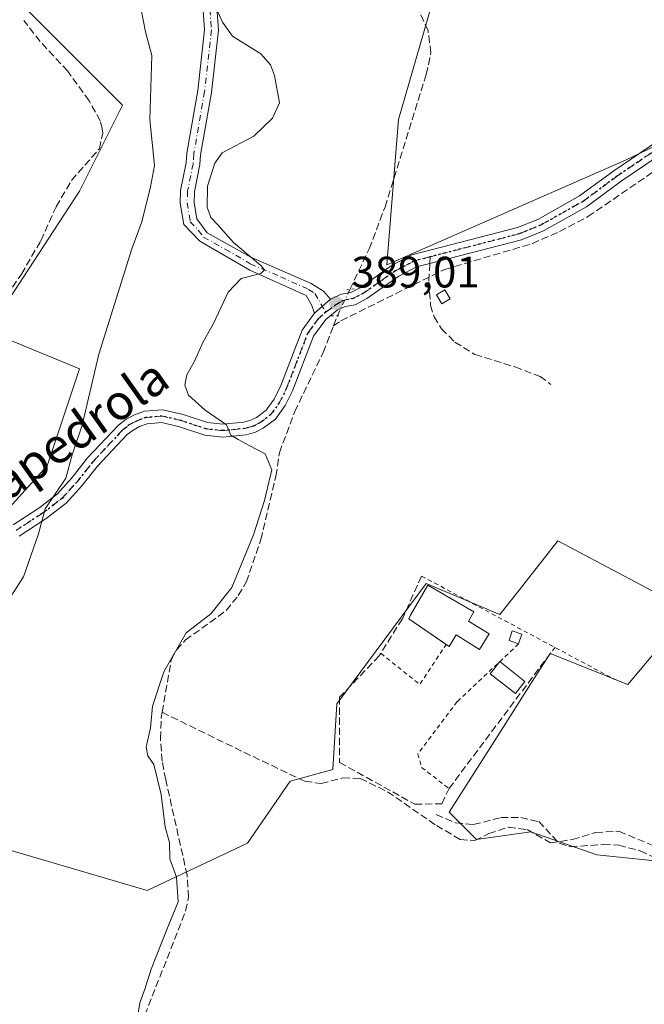
# Model space of a CAD drawing. Units: metres. Extents: x 594770 to 598266, y 4657357 to 4659720.
# Drawn here: x 597612 to 597754, y 4659064 to 4659288 of the extents above; entities that cross this region are included whole.
import ezdxf
from ezdxf.enums import TextEntityAlignment as Align

# ---------------------------------------------------------------- set-up
doc = ezdxf.new("R2010")
doc.units = ezdxf.units.M
doc.header["$MEASUREMENT"] = 0
for name, pattern in [('DGN Style 2', [1.6480167562047852, 0.988810053722871, -0.6592067024819142]), ('DGN Style 3', [2.307223458686699, 1.648016756204785, -0.6592067024819142]), ('DGN Style 4', [2.6384748266838614, 1.318413404963828, -0.6592067024819142, 0.001648016756204785, -0.6592067024819142]), ('DGN Style 5', [1.1536117293433497, 0.4944050268614355, -0.6592067024819142])]:
    doc.linetypes.add(name, pattern=pattern)
for name, color, linetype, lineweight in [('Arbolado forestal CxS', 92, 'Continuous', 0), ('Camino Cxs', 7, 'Continuous', 0), ('Camino eje', 30, 'DGN Style 4', 13), ('Corriente artificial lineal', 4, 'DGN Style 3', 13), ('Corriente artificial lineal oculto', 135, 'DGN Style 4', 13), ('Cultivos herbáceos CxS', 92, 'Continuous', 0), ('Cultivos leñosos CxS', 92, 'Continuous', 0), ('Curva de nivel normal', 30, 'Continuous', 0), ('Edificación ligera Cxs', 1, 'Continuous', 0), ('Huerta CxS', 92, 'Continuous', 0), ('Pista no pavimentada Cxs', 111, 'Continuous', 0), ('Pista no pavimentada eje', 91, 'DGN Style 4', 0), ('Puente lineal', 2, 'DGN Style 5', 0), ('Punto de cota en terreno', 7, 'Continuous', 0), ('Ruta', 7, 'DGN Style 5', 30), ('Rótulo de punto de cota en terreno', 7, 'Continuous', 0), ('Senda', 7, 'DGN Style 3', 0), ('Senda no paivmentada conexión', 7, 'DGN Style 3', 0), ('Seto lineal', 92, 'DGN Style 3', 0), ('Texto cartográfico', 7, 'Continuous', 0), ('Valla', 7, 'DGN Style 2', 0)]:
    doc.layers.add(name, color=color, linetype=linetype, lineweight=lineweight)
doc.styles.add('Style-Arial', font='txt')

# ---------------------------------------------------------------- blocks, each defined once
blk = doc.blocks.new('*U13')
at = {"layer": 'Huerta CxS', "color": 92, "linetype": 'Continuous', "lineweight": 0}
blk.add_polyline3d([(597782.9996999997, 4659272.340100001, 388.0427000000054), (597749.9266999997, 4659256.465100001, 388.7820999999968), (597695.6870999997, 4659232.6525, 388.9382000000041), (597698.3328999998, 4659265.725500001, 389.6962000000058), (597715.5308999997, 4659325.256899999, 388.9471000000049), (597731.4058999997, 4659368.9133, 389.2114000000001), (597741.9892999995, 4659417.861300001, 389.6248999999953), (597756.5412999997, 4659442.9967, 389.459400000007)], dxfattribs=at)
blk = doc.blocks.new('5PATER')
at = {"layer": 'Arbolado forestal CxS', "linetype": 'Continuous', "lineweight": 0}
h = blk.add_hatch(color=51, dxfattribs=at)
edge = h.paths.add_edge_path()
edge.add_ellipse((0, 0), major_axis=(-0.1095731443231308, -0.1110710700762829), ratio=0.9994222409660322, start_angle=0, end_angle=360)

msp = doc.modelspace()

# ---------------------------------------------------------------- linework, layer by layer
at = {"layer": 'Camino Cxs', "color": 7, "linetype": 'Continuous', "lineweight": 0, "extrusion": (-0.01766521306612651, -0.01576209799614271, 0.999719708975515), "elevation": -83607.66824554536, "flags": 128}
msp.add_lwpolyline([(-3078589.36779444, 3546956.215601288), (-3078589.367794441, 3546951.375042948)], dxfattribs=at)
at = {"layer": 'Camino Cxs', "color": 7, "linetype": 'Continuous', "lineweight": 0}
for points in [[(597656.5900999998, 4659296.550100001, 391.1628000000055), (597657.3501000004, 4659286.0601, 390.4830999999977), (597655.7600999996, 4659271.880100001, 391.9431000000041), (597653.3201000001, 4659257.690099999, 391.5299999999988), (597653.1700999998, 4659255.450099999, 391.5641000000033), (597651.9101, 4659249.220100001, 391.982799999998), (597651.8300999999, 4659246.860099999, 392.0148999999947), (597652.4501, 4659243.0801, 391.834600000002), (597654.7901, 4659239.890100001, 391.5387000000046), (597664.7401000002, 4659234.350099999, 390.8785999999964), (597678.4401000004, 4659228.420100001, 390.1358999999939), (597681.2301000003, 4659226.620100001, 390.0442999999942), (597682.8400999998, 4659224.850099999, 389.7943999999989), (597679.2292999999, 4659221.6283, 389.6797999999981), (597678.6300999997, 4659223.380100001, 389.7747999999993), (597677.3400999998, 4659225.6601, 389.877999999997), (597664.4901000002, 4659231.440099999, 390.5473000000056), (597653.1300999997, 4659238.0001, 391.5920000000042), (597649.4700999996, 4659241.8301, 392.5507000000071), (597648.6801000005, 4659246.6501, 392.8447000000015), (597648.7701000003, 4659249.590100001, 392.944399999993), (597650.0500999996, 4659255.860099999, 392.7317999999942), (597650.1901000004, 4659258.0601, 392.7623000000021), (597652.6501000002, 4659272.3201, 392.4633000000031), (597654.1901000004, 4659286.120100001, 391.274900000004), (597653.4801000003, 4659295.9901, 393.8142999999982)], [(597679.2292999999, 4659221.6283, 389.6797999999981), (597678.6300999997, 4659223.380100001, 389.7747999999993), (597677.3400999998, 4659225.6601, 389.877999999997), (597664.4901000002, 4659231.440099999, 390.5473000000056), (597653.1300999997, 4659238.0001, 391.5920000000042), (597649.4700999996, 4659241.8301, 392.5507000000071), (597648.6801000005, 4659246.6501, 392.8447000000015), (597648.7701000003, 4659249.590100001, 392.944399999993), (597650.0500999996, 4659255.860099999, 392.7317999999942), (597650.1901000004, 4659258.0601, 392.7623000000021), (597652.6501000002, 4659272.3201, 392.4633000000031), (597654.1901000004, 4659286.120100001, 391.274900000004), (597653.4801000003, 4659295.9901, 393.8142999999982)], [(597656.5900999998, 4659296.550100001, 391.1628000000055), (597657.3501000004, 4659286.0601, 390.4830999999977), (597655.7600999996, 4659271.880100001, 391.9431000000041), (597653.3201000001, 4659257.690099999, 391.5299999999988), (597653.1700999998, 4659255.450099999, 391.5641000000033), (597651.9101, 4659249.220100001, 391.982799999998), (597651.8300999999, 4659246.860099999, 392.0148999999947), (597652.4501, 4659243.0801, 391.834600000002), (597654.7901, 4659239.890100001, 391.5387000000046), (597664.7401000002, 4659234.350099999, 390.8785999999964), (597678.4401000004, 4659228.420100001, 390.1358999999939), (597681.2301000003, 4659226.620100001, 390.0442999999942), (597682.8400999998, 4659224.850099999, 389.7943999999989)]]:
    msp.add_polyline3d(points, dxfattribs=at)
at = {"layer": 'Camino eje', "color": 30, "linetype": 'DGN Style 4', "lineweight": 13}
msp.add_polyline3d([(597655.0351, 4659296.270099999, 392.5019000000029), (597655.7701000003, 4659286.090100001, 390.8784000000014), (597654.2050999999, 4659272.100099999, 392.1929999999993), (597651.7550999997, 4659257.8751, 392.0556999999972), (597651.6101000002, 4659255.655099999, 392.0859000000055), (597650.3400999998, 4659249.405099999, 392.4581000000035), (597650.2550999997, 4659246.755100001, 392.430600000007), (597650.9600999998, 4659242.4551, 392.194399999993), (597652.7901, 4659240.540100001, 391.7013000000007), (597653.9600999998, 4659238.9451, 391.585699999996), (597658.9351000005, 4659236.175100001, 391.3592000000062), (597664.6151000002, 4659232.895099999, 390.6901999999973), (597671.4650999998, 4659229.9301, 390.4910999999993), (597677.8901000004, 4659227.040100001, 389.9069000000018), (597679.2851, 4659226.140100001, 389.9254999999976), (597681.8101000005, 4659221.8617, 389.4853000000003)], dxfattribs=at)
at = {"layer": 'Corriente artificial lineal', "color": 4, "linetype": 'DGN Style 3', "lineweight": 13, "extrusion": (-0.009196644464516958, -0.02359802377324247, 0.9996792260543333), "elevation": -115055.8893351321, "flags": 128}
msp.add_lwpolyline([(-1134966.45983926, 4556770.64553508), (-1134966.45983926, 4556773.054054345)], dxfattribs=at)
at = {"layer": 'Corriente artificial lineal', "color": 4, "linetype": 'DGN Style 3', "lineweight": 13}
for points in [[(597687.2747999998, 4659227.0514, 389.3803000000044), (597691.6501000002, 4659236.280099999, 389.1132999999973), (597695.2801000001, 4659245.800100001, 389.1809000000067), (597704.6201, 4659275.940099999, 389.2271000000038), (597705.7100999998, 4659280.880100001, 388.9519), (597705.0401, 4659285.9301, 388.8249000000069), (597702.1501000002, 4659292.3101, 388.8628999999929), (597702.3601000002, 4659296.050100001, 389.1631999999955), (597707.1101000002, 4659306.0601, 389.1659000000073), (597712.3201000001, 4659318.290100001, 389.1187000000064), (597713.5701000001, 4659322.190099999, 388.9952000000048), (597713.9200999998, 4659324.7301, 388.9575999999943), (597713.6201, 4659329.620100001, 389.0736999999936)], [(597607.9301000005, 4659223.720100001, 396.5081999999966), (597612.5601000005, 4659230.540100001, 396.4830999999977), (597616.9801000003, 4659238.140100001, 396.4352000000072), (597620.4401000004, 4659245.870100001, 396.2522000000026), (597623.9501, 4659251.860099999, 396.2033999999985), (597630.2801000001, 4659259.0701, 396.2709999999934), (597631.0701000001, 4659262.590100001, 396.3239999999932), (597630.9501, 4659263.5701, 396.2862000000023), (597630.4801000003, 4659265.390100001, 396.2197000000015), (597627.9600999998, 4659270.0001, 396.1872000000003), (597623.0800999999, 4659276.7301, 396.1725000000006), (597616.8300999999, 4659283.440099999, 396.2093000000023), (597613.0900999998, 4659288.2301, 395.9418000000005)], [(597683.5444, 4659218.783, 389.2741999999998), (597685.2301000003, 4659219.9001, 389.2571000000025), (597708.8300999999, 4659231.600099999, 388.7293000000063), (597728.7701000003, 4659237.4801, 388.4076000000059), (597734.9700999996, 4659240.210100001, 388.4465000000055), (597741.4301000005, 4659243.630100001, 388.3237999999984), (597756.5601000005, 4659254.0101, 388.2949999999983)], [(597644.5568000004, 4659130.803500001, 389.7314000000042), (597646.6401000004, 4659142.7301, 390.1557999999932), (597647.8400999998, 4659145.0001, 390.2029999999941), (597649.8300999999, 4659147.190099999, 390.1926999999997), (597659.1101000002, 4659153.960100001, 389.8815000000032), (597661.8901000004, 4659157.380100001, 389.6671999999962), (597663.7100999998, 4659160.420100001, 389.6113999999943), (597667.0401, 4659170.090100001, 389.6230000000069), (597670.4600999998, 4659184.540100001, 389.5504999999976), (597671.2401000002, 4659189.870100001, 389.4211000000068), (597674.7200999996, 4659199.2301, 389.5733999999939), (597681.1700999998, 4659212.690099999, 389.178700000004), (597683.5444, 4659218.783, 389.2741999999998)], [(597614.8858000003, 4658917.538600001, 390.1897000000026), (597616.1101000002, 4658922.790100001, 390.0056999999942), (597628.0701000001, 4658957.270099999, 389.9663), (597629.3501000004, 4658963.2401, 390.1472000000067), (597629.8501000004, 4658967.340100001, 389.9760999999999), (597629.7100999998, 4658975.7401, 389.8962000000029), (597628.2500999998, 4658983.2301, 389.6379000000015), (597627.8000999996, 4658983.800100001, 389.625199999995), (597627.0701000001, 4658984.2301, 389.6827999999951), (597625.8201000001, 4658985.9101, 389.8107000000018), (597623.5301000001, 4658992.450099999, 390.2130999999936), (597623.0900999998, 4658996.880100001, 390.3365000000049), (597623.6300999997, 4659006.880100001, 390.2106000000058), (597626.6501000002, 4659018.120100001, 389.9312000000064), (597635.5900999998, 4659043.9001, 389.6284000000014), (597639.8101000005, 4659059.7301, 389.5576000000001), (597649.9001000002, 4659085.590100001, 389.5807000000059), (597650.5601000005, 4659088.690099999, 389.4470000000001), (597650.2500999998, 4659093.700099999, 389.3938000000053), (597645.3701, 4659115.450099999, 389.344299999997), (597644.5601000005, 4659119.670100001, 389.3405999999959), (597644.1801000005, 4659124.800100001, 389.5506000000024), (597644.3501000004, 4659129.620100001, 389.7621999999974), (597644.5568000004, 4659130.803500001, 389.7314000000042)], [(597644.5568000004, 4659130.803500001, 389.7314000000042), (597663.1507000001, 4659121.702400001, 389.1143000000012), (597677.0414000005, 4659115.0878, 389.0216999999975), (597680.7456, 4659114.558700001, 388.9579999999987), (597685.6403999999, 4659115.8816, 388.8825999999972), (597689.6091, 4659115.749299999, 388.8413), (597695.8267999999, 4659112.706599999, 388.7600999999996), (597706.9393999996, 4659105.033700001, 388.7972000000009), (597712.3633000003, 4659101.8586, 388.8016000000061), (597715.6705999998, 4659101.5941, 388.7817000000068), (597718.8455999997, 4659103.181600001, 388.7139000000025), (597723.3436000004, 4659104.636800001, 388.6946000000025), (597727.5768999998, 4659104.107600001, 388.7556999999942), (597732.8685999997, 4659101.064900001, 388.7002000000066), (597737.8957000002, 4659101.8586, 388.2911000000022), (597743.1874000002, 4659103.4462, 388.178700000004), (597748.4790000003, 4659103.710700001, 388.1217999999935), (597759.8561000006, 4659098.948200001, 388.1662000000069), (597772.5562000005, 4659091.6722, 388.1555999999982), (597778.7739000004, 4659087.968, 388.2792999999947), (597783.0071999999, 4659083.602399999, 388.3368000000046), (597786.8437000001, 4659081.353399999, 388.1215999999986), (597790.0558000002, 4659079.695, 387.945000000007)]]:
    msp.add_polyline3d(points, dxfattribs=at)
at = {"layer": 'Corriente artificial lineal oculto', "color": 135, "linetype": 'DGN Style 4', "lineweight": 13, "extrusion": (-0.002897281926430975, -0.006111874097426907, 0.9999771251145979), "elevation": -29818.90627544796, "flags": 128}
msp.add_lwpolyline([(597683.0380819396, 4659125.798645514), (597685.894300621, 4659131.823758049)], dxfattribs=at)
at = {"layer": 'Cultivos herbáceos CxS', "color": 92, "linetype": 'Continuous', "lineweight": 0}
for points in [[(597836.7117, 4659579.0341, 388.4418000000005), (597834.5936000004, 4659569.996900001, 388.3445000000065), (597821.3642999995, 4659534.278100001, 388.7220999999991), (597796.2289000005, 4659495.9135, 388.7152999999962), (597781.6769000003, 4659470.777899999, 389.511599999998), (597756.5412999997, 4659442.9967, 389.459400000007), (597741.9892999995, 4659417.861300001, 389.6248999999953), (597731.4058999997, 4659368.9133, 389.2114000000001), (597715.5308999997, 4659325.256899999, 388.9471000000049), (597698.3328999998, 4659265.725500001, 389.6962000000058), (597695.6870999997, 4659232.6525, 388.9382000000041), (597749.9266999997, 4659256.465100001, 388.7820999999968), (597782.9996999997, 4659272.340100001, 388.0427000000054), (597826.6561000004, 4659290.860900001, 387.7253000000055), (597916.6145000001, 4659304.090100001, 385.4210000000021), (597940.4271999998, 4659300.121300001, 385.5371000000014), (597997.3126999997, 4659265.725500001, 385.2854999999981), (598038.9341000002, 4659236.510500001, 385.4434000000037)], [(597756.5412999997, 4659442.9967, 389.459400000007), (597741.9892999995, 4659417.861300001, 389.6248999999953), (597731.4058999997, 4659368.9133, 389.2114000000001), (597715.5308999997, 4659325.256899999, 388.9471000000049), (597698.3328999998, 4659265.725500001, 389.6962000000058), (597695.6870999997, 4659232.6525, 388.9382000000041), (597749.9266999997, 4659256.465100001, 388.7820999999968), (597782.9996999997, 4659272.340100001, 388.0427000000054)], [(597602.6195, 4659169.481100001, 396.5938000000024), (597618.3892999999, 4659186.894099999, 396.3778000000021), (597625.7424999997, 4659208.952299999, 395.8562999999995), (597604.9093000004, 4659217.5307, 396.4907999999996), (597625.7430999996, 4659249.392300001, 396.2400999999954), (597635.5469000004, 4659268.999500001, 396.0878999999986), (597613.4886999996, 4659291.0581, 395.6388000000007)], [(597602.6195, 4659169.481100001, 396.5938000000024), (597618.3892999999, 4659186.894099999, 396.3778000000021), (597625.7424999997, 4659208.952299999, 395.8562999999995), (597604.9093000004, 4659217.5307, 396.4907999999996), (597625.7430999996, 4659249.392300001, 396.2400999999954), (597635.5469000004, 4659268.999500001, 396.0878999999986), (597613.4886999996, 4659291.0581, 395.6388000000007)], [(597761.0596000003, 4659096.5623, 388.209600000002), (597743.4102999996, 4659098.327299999, 388.3159000000014), (597728.4084999999, 4659103.622300001, 388.7687000000006), (597716.0538999997, 4659101.8575, 388.7688999999955), (597709.8767999997, 4659108.0341, 388.6169999999984), (597721.2795000002, 4659126.0153, 388.6195000000007), (597728.7439000001, 4659137.785300001, 388.5966000000044), (597732.8219, 4659144.215299999, 388.3727000000072), (597750.4708000004, 4659137.155300001, 388.1049000000057), (597764.5904999999, 4659153.921900001, 387.8904999999941), (597734.5862999996, 4659169.806299999, 388.1839999999939), (597725.7616999998, 4659158.628699999, 388.2541999999958), (597721.3492999999, 4659153.0397, 388.4018999999971), (597704.5821000002, 4659160.0999, 388.7710999999982), (597696.9544000002, 4659149.8191, 389.0978000000032), (597684.2852999996, 4659132.7435, 388.8994999999995), (597683.4027000006, 4659117.7421, 388.8478999999934), (597673.6957, 4659115.094699999, 389.0445000000037), (597663.9883000003, 4659100.9757, 388.982600000003), (597641.1628999999, 4659090.271500001, 390.715200000006), (597609.6699000001, 4659099.509299999, 392.625)], [(597761.0596000003, 4659096.5623, 388.209600000002), (597743.4102999996, 4659098.327299999, 388.3159000000014), (597728.4084999999, 4659103.622300001, 388.7687000000006), (597716.0538999997, 4659101.8575, 388.7688999999955), (597709.8767999997, 4659108.0341, 388.6169999999984), (597721.2795000002, 4659126.0153, 388.6195000000007), (597728.7439000001, 4659137.785300001, 388.5966000000044), (597732.8219, 4659144.215299999, 388.3727000000072), (597750.4708000004, 4659137.155300001, 388.1049000000057), (597764.5904999999, 4659153.921900001, 387.8904999999941), (597734.5862999996, 4659169.806299999, 388.1839999999939), (597725.7616999998, 4659158.628699999, 388.2541999999958), (597721.3492999999, 4659153.0397, 388.4018999999971), (597704.5821000002, 4659160.0999, 388.7710999999982), (597696.9544000002, 4659149.8191, 389.0978000000032), (597684.2852999996, 4659132.7435, 388.8994999999995), (597683.4027000006, 4659117.7421, 388.8478999999934), (597673.6957, 4659115.094699999, 389.0445000000037), (597663.9883000003, 4659100.9757, 388.982600000003), (597641.1628999999, 4659090.271500001, 390.715200000006), (597609.6699000001, 4659099.509299999, 392.625)]]:
    msp.add_polyline3d(points, dxfattribs=at)
at = {"layer": 'Cultivos leñosos CxS', "color": 92, "linetype": 'Continuous', "lineweight": 0}
for points in [[(597613.4886999996, 4659291.0581, 395.6388000000007), (597635.5469000004, 4659268.999500001, 396.0878999999986), (597625.7430999996, 4659249.392300001, 396.2400999999954), (597604.9093000004, 4659217.5307, 396.4907999999996), (597625.7424999997, 4659208.952299999, 395.8562999999995), (597618.3892999999, 4659186.894099999, 396.3778000000021), (597602.6195, 4659169.481100001, 396.5938000000024)], [(597602.6195, 4659169.481100001, 396.5938000000024), (597618.3892999999, 4659186.894099999, 396.3778000000021), (597625.7424999997, 4659208.952299999, 395.8562999999995), (597604.9093000004, 4659217.5307, 396.4907999999996), (597625.7430999996, 4659249.392300001, 396.2400999999954), (597635.5469000004, 4659268.999500001, 396.0878999999986), (597613.4886999996, 4659291.0581, 395.6388000000007)], [(597609.6699000001, 4659099.509299999, 392.625), (597641.1628999999, 4659090.271500001, 390.715200000006), (597663.9883000003, 4659100.9757, 388.982600000003), (597673.6957, 4659115.094699999, 389.0445000000037), (597683.4027000006, 4659117.7421, 388.8478999999934), (597684.2852999996, 4659132.7435, 388.8994999999995), (597696.9544000002, 4659149.8191, 389.0978000000032), (597704.5821000002, 4659160.0999, 388.7710999999982), (597721.3492999999, 4659153.0397, 388.4018999999971), (597725.7616999998, 4659158.628699999, 388.2541999999958), (597734.5862999996, 4659169.806299999, 388.1839999999939), (597764.5904999999, 4659153.921900001, 387.8904999999941), (597750.4708000004, 4659137.155300001, 388.1049000000057), (597732.8219, 4659144.215299999, 388.3727000000072), (597728.7439000001, 4659137.785300001, 388.5966000000044), (597721.2795000002, 4659126.0153, 388.6195000000007), (597709.8767999997, 4659108.0341, 388.6169999999984), (597716.0538999997, 4659101.8575, 388.7688999999955), (597728.4084999999, 4659103.622300001, 388.7687000000006), (597743.4102999996, 4659098.327299999, 388.3159000000014), (597761.0596000003, 4659096.5623, 388.209600000002)], [(597761.0596000003, 4659096.5623, 388.209600000002), (597743.4102999996, 4659098.327299999, 388.3159000000014), (597728.4084999999, 4659103.622300001, 388.7687000000006), (597716.0538999997, 4659101.8575, 388.7688999999955), (597709.8767999997, 4659108.0341, 388.6169999999984), (597721.2795000002, 4659126.0153, 388.6195000000007), (597728.7439000001, 4659137.785300001, 388.5966000000044), (597732.8219, 4659144.215299999, 388.3727000000072), (597750.4708000004, 4659137.155300001, 388.1049000000057), (597764.5904999999, 4659153.921900001, 387.8904999999941), (597734.5862999996, 4659169.806299999, 388.1839999999939), (597725.7616999998, 4659158.628699999, 388.2541999999958), (597721.3492999999, 4659153.0397, 388.4018999999971), (597704.5821000002, 4659160.0999, 388.7710999999982), (597696.9544000002, 4659149.8191, 389.0978000000032), (597684.2852999996, 4659132.7435, 388.8994999999995), (597683.4027000006, 4659117.7421, 388.8478999999934), (597673.6957, 4659115.094699999, 389.0445000000037), (597663.9883000003, 4659100.9757, 388.982600000003), (597641.1628999999, 4659090.271500001, 390.715200000006), (597609.6699000001, 4659099.509299999, 392.625)]]:
    msp.add_polyline3d(points, dxfattribs=at)
at = {"layer": 'Curva de nivel normal', "color": 30, "linetype": 'Continuous', "lineweight": 0, "flags": 128}
for points, elevation in [([(597606.1600000003, 4659151.110099999), (597613.0099999999, 4659161.620100001), (597616.4500000002, 4659171.4001), (597617.9800000006, 4659177.120100001), (597622.6699999999, 4659184.090100001), (597624.1299999999, 4659189.370100001), (597626.3499999996, 4659196.1801), (597630.1399999997, 4659212.3101), (597637.6799999997, 4659236.300100001), (597639.9199999999, 4659242.460100001), (597641.9400000004, 4659250.4301), (597642.8399999999, 4659255.2501), (597641.75, 4659265.700099999), (597642.2300000006, 4659280.280099999), (597640.75, 4659285.6501), (597639.7000000002, 4659291.170100001)], 395), ([(597638.5700000003, 4659059.0101), (597639.5199999996, 4659064.640100001), (597640.5999999996, 4659067.780099999), (597642.0599999996, 4659072.360099999), (597645.6299999999, 4659081.340100001), (597648.1699999999, 4659087.690099999), (597647.7999999998, 4659093.280099999), (597646.3099999996, 4659097.4801), (597646.2199999997, 4659101.170100001), (597645.2400000002, 4659104.640100001), (597644.3399999999, 4659112.100099999), (597642.6500000004, 4659118.940099999), (597641.2999999998, 4659120.920100001), (597640.9400000004, 4659122.8301), (597641.9299999997, 4659127.290100001), (597642.3499999996, 4659132.190099999), (597644.9299999997, 4659139.9801), (597649.9900000002, 4659148.9101), (597655.6200000001, 4659153.170100001), (597660.4500000002, 4659159.220100001), (597665.3200000003, 4659171.170100001), (597667.8700000001, 4659179.0101), (597668.8399999999, 4659183.1801), (597669.5099999999, 4659185.9901), (597668.0300000003, 4659189.640100001), (597664.3499999996, 4659191.550100001), (597661.8799999999, 4659192.880100001), (597660.2199999997, 4659193.860099999), (597659.2300000006, 4659196.200099999), (597654.3200000003, 4659199.550100001), (597650.5199999996, 4659202.940099999), (597649.7100000001, 4659205.270099999), (597650.1799999997, 4659207.600099999), (597651.9000000004, 4659210.7301), (597653.8799999999, 4659215.100099999), (597656.2300000006, 4659219.3201), (597659.5700000003, 4659226.390100001), (597662.5599999996, 4659229.5601), (597667, 4659230.670100001), (597667.8499999996, 4659231.520099999), (597667.0099999999, 4659232.470100001), (597660.8300000001, 4659237.710100001), (597657.1200000001, 4659241.8301), (597655.6200000001, 4659243.4301), (597654.79, 4659245.780099999), (597654.9000000004, 4659250.5101), (597656.5700000003, 4659255.800100001), (597658.1799999997, 4659258.100099999), (597665.4400000004, 4659261.890100001), (597669.7000000002, 4659266.0101), (597671.29, 4659269.5101), (597670.0899999999, 4659275.7401), (597669.2199999997, 4659278.140100001), (597667, 4659280.690099999), (597660.54, 4659284.700099999), (597658.2599999999, 4659287.870100001), (597656.9600000001, 4659290.9001)], 390)]:
    msp.add_lwpolyline(points, dxfattribs=dict(at, elevation=elevation))
at = {"layer": 'Edificación ligera Cxs', "color": 1, "linetype": 'Continuous', "lineweight": 0, "elevation": 390.2069000000046, "flags": 128}
msp.add_lwpolyline([(597718.9430999998, 4659148.652000001), (597716.7205999997, 4659145.1066), (597711.4719000002, 4659148.403000001), (597709.8414000003, 4659145.794500001), (597700.7132000001, 4659152.065099999), (597701.0701000001, 4659152.9101), (597705.0201000003, 4659159.720100001), (597715.4401000004, 4659153.670100001), (597714.2603000002, 4659151.5667)], close=True, dxfattribs=at)
at = {"layer": 'Edificación ligera Cxs', "color": 1, "linetype": 'Continuous', "lineweight": 0, "extrusion": (0.0180118072041371, 0.05403542156534993, 0.9983765562239009), "elevation": 262914.0542937765, "flags": 128}
msp.add_lwpolyline([(906299.1019756333, -4601569.354601507), (906299.1019756333, -4601567.042385063)], dxfattribs=at)
at = {"layer": 'Edificación ligera Cxs', "color": 1, "linetype": 'Continuous', "lineweight": 0, "extrusion": (-0.02181388444182679, 0.01776611901458387, 0.9996041813941748), "elevation": 70125.35961221128, "flags": 128}
msp.add_lwpolyline([(-3990051.906530462, -2477790.755697957), (-3990051.906530462, -2477783.497386213)], dxfattribs=at)
at = {"layer": 'Edificación ligera Cxs', "color": 1, "linetype": 'Continuous', "lineweight": 0}
for points in [[(597710.0601000005, 4659224.890100001, 388.7856000000029), (597708.1601, 4659223.7501, 388.7603999999992), (597706.9401000004, 4659225.780099999, 388.9573999999994), (597708.8601000002, 4659226.920100001, 388.9470000000001), (597710.0601000005, 4659224.890100001, 388.7856000000029)], [(597709.1843999998, 4659146.245800001, 389.3172999999952), (597700.7132000001, 4659152.065099999, 390.0715000000055), (597701.0701000001, 4659152.9101, 390.2069000000047), (597705.0201000003, 4659159.720100001, 389.9668999999994), (597715.4401000004, 4659153.670100001, 389.5825000000041), (597714.2603000002, 4659151.5667, 390.0748000000021), (597718.9430999998, 4659148.652000001, 389.2253000000055)], [(597718.9430999998, 4659148.652000001, 389.2253000000055), (597716.7205999997, 4659145.1066, 389.1247000000003), (597711.4719000002, 4659148.403000001, 389.8712999999989), (597709.8414000003, 4659145.794500001, 389.2992999999988), (597709.1843999998, 4659146.245800001, 389.3172999999952)], [(597725.6601, 4659146.380100001, 389.6287000000011), (597723.4700999996, 4659147.110099999, 389.5917000000045), (597724.2001, 4659149.300100001, 389.3809000000037), (597726.3901000004, 4659148.5701, 389.497000000003)], [(597727.0393000003, 4659137.804099999, 389.4655999999959), (597724.9755999995, 4659135.1053, 389.3150000000023), (597719.2076000003, 4659139.5503, 389.4689999999973), (597721.4135999996, 4659142.3859, 389.2614000000031)]]:
    msp.add_polyline3d(points, dxfattribs=at)
for points in [[(597710.0601000005, 4659224.890100001, 388.9573999999994), (597708.1601, 4659223.7501, 388.9573999999994), (597706.9401000004, 4659225.780099999, 388.9573999999994), (597708.8601000002, 4659226.920100001, 388.9573999999994)], [(597726.3901000004, 4659148.5701, 389.6287000000011), (597725.6601, 4659146.380100001, 389.6287000000011), (597723.4700999996, 4659147.110099999, 389.6287000000011), (597724.2001, 4659149.300100001, 389.6287000000011)], [(597727.0393000003, 4659137.804099999, 389.4689999999973), (597724.9755999995, 4659135.1053, 389.4689999999973), (597719.2076000003, 4659139.5503, 389.4689999999973), (597721.4135999996, 4659142.3859, 389.4689999999973)]]:
    msp.add_3dface(points, dxfattribs=at)
at = {"layer": 'Huerta CxS', "color": 92, "linetype": 'Continuous', "lineweight": 0}
msp.add_polyline3d([(597836.7117, 4659579.0341, 388.4418000000005), (597834.5936000004, 4659569.996900001, 388.3445000000065), (597821.3642999995, 4659534.278100001, 388.7220999999991), (597796.2289000005, 4659495.9135, 388.7152999999962), (597781.6769000003, 4659470.777899999, 389.511599999998), (597756.5412999997, 4659442.9967, 389.459400000007), (597741.9892999995, 4659417.861300001, 389.6248999999953), (597731.4058999997, 4659368.9133, 389.2114000000001), (597715.5308999997, 4659325.256899999, 388.9471000000049), (597698.3328999998, 4659265.725500001, 389.6962000000058), (597695.6870999997, 4659232.6525, 388.9382000000041), (597749.9266999997, 4659256.465100001, 388.7820999999968), (597782.9996999997, 4659272.340100001, 388.0427000000054), (597826.6561000004, 4659290.860900001, 387.7253000000055), (597916.6145000001, 4659304.090100001, 385.4210000000021), (597940.4271999998, 4659300.121300001, 385.5371000000014), (597997.3126999997, 4659265.725500001, 385.2854999999981), (598038.9341000002, 4659236.510500001, 385.4434000000037)], dxfattribs=at)
at = {"layer": 'Pista no pavimentada Cxs', "color": 111, "linetype": 'Continuous', "lineweight": 0, "extrusion": (-0.01766521306612651, -0.01576209799614271, 0.999719708975515), "elevation": -83607.66824554536, "flags": 128}
msp.add_lwpolyline([(-3078589.36779444, 3546956.215601288), (-3078589.367794441, 3546951.375042948)], dxfattribs=at)
at = {"layer": 'Pista no pavimentada Cxs', "color": 111, "linetype": 'Continuous', "lineweight": 0}
for points in [[(597682.8400999998, 4659224.850099999, 389.7943999999989), (597685.3400999998, 4659225.960100001, 389.8825999999972), (597687.5201000003, 4659226.350099999, 389.8280999999988), (597689.6401000004, 4659227.440099999, 389.7195000000065), (597696.9001000002, 4659232.550100001, 389.4753000000055), (597701.3400999998, 4659234.880100001, 389.2143999999971), (597725.4001000002, 4659241.100099999, 389.2335000000021), (597730.0201000003, 4659242.9901, 389.1196999999956), (597739.5201000003, 4659248.3101, 389.0282000000007), (597747.2801000001, 4659254.0701, 388.8920999999973), (597767.4101, 4659267.6601, 388.5117000000027), (597778.1001000004, 4659272.350099999, 388.8576999999932), (597797.3201000001, 4659282.540100001, 390.1621000000014), (597822.5000999998, 4659291.550100001, 388.2970999999961), (597828.3300999999, 4659293.3101, 388.0641999999934), (597837.2001, 4659294.960100001, 388.2167999999947), (597859.8400999998, 4659297.850099999, 387.4389999999985), (597873.0900999998, 4659299.8301, 386.811600000001), (597900.7100999998, 4659303.040100001, 387.7480000000069), (597908.3101000005, 4659304.3201, 392.4753999999957), (597912.4562999997, 4659305.368100001, 388.6049999999959)], [(597610.6801000005, 4659173.4901, 396.3098999999929), (597616.4901000002, 4659177.290100001, 396.0268000000069), (597620.7801000001, 4659180.520099999, 395.5905999999959), (597624.1101000002, 4659184.210100001, 395.2434000000067), (597627.6201, 4659188.690099999, 394.7528000000021), (597634.6300999997, 4659196.140100001, 394.0019000000029), (597636.3601000002, 4659197.4901, 393.2492999999959), (597638.2701000003, 4659198.5001, 392.5341000000044), (597640.5701000001, 4659199.3201, 392.1279000000068), (597644.6901000004, 4659199.670100001, 391.3986000000005), (597649.3101000005, 4659198.590100001, 390.7786000000052), (597654.8701, 4659196.720100001, 390.3744000000006), (597658.3300999999, 4659196.360099999, 390.2658999999985), (597663.1101000002, 4659196.8201, 390.3261000000057), (597664.7100999998, 4659197.270099999, 390.309699999998), (597666.0401, 4659197.9301, 390.280899999998), (597668.2301000003, 4659199.5701, 390.2142000000022), (597670.0401, 4659202.100099999, 390.0687000000034), (597671.5301000001, 4659205.1601, 390.0053999999946), (597676.4001000002, 4659217.790100001, 389.7801000000036), (597679.2292999999, 4659221.6283, 389.6797999999981), (597682.8400999998, 4659224.850099999, 389.7943999999989), (597685.3400999998, 4659225.960100001, 389.8825999999972), (597687.5201000003, 4659226.350099999, 389.8280999999988), (597689.6401000004, 4659227.440099999, 389.7195000000065), (597696.9001000002, 4659232.550100001, 389.4753000000055), (597701.3400999998, 4659234.880100001, 389.2143999999971), (597725.4001000002, 4659241.100099999, 389.2335000000021), (597730.0201000003, 4659242.9901, 389.1196999999956), (597739.5201000003, 4659248.3101, 389.0282000000007), (597747.2801000001, 4659254.0701, 388.8920999999973), (597767.4101, 4659267.6601, 388.5117000000027)], [(597768.8101000005, 4659265.100099999, 388.3053000000073), (597748.9600999998, 4659251.690099999, 388.7314000000042), (597741.1001000004, 4659245.860099999, 388.8491000000067), (597731.2901, 4659240.370100001, 388.7847000000039), (597726.3201000001, 4659238.3301, 388.853099999993), (597705.4401000004, 4659232.9301, 388.9256000000024), (597702.3901000004, 4659232.1501, 389.040599999993), (597698.4200999998, 4659230.0601, 389.3659999999945), (597691.1501000002, 4659224.950099999, 389.5592000000034), (597688.4600999998, 4659223.5701, 389.6107999999949), (597686.2001, 4659223.1601, 389.5817999999999), (597684.3800999997, 4659222.350099999, 389.4646000000066), (597681.7600999996, 4659220.1801, 389.5561000000016), (597678.9801000003, 4659216.380100001, 389.7238999999972), (597674.2001, 4659203.9901, 389.9655999999959), (597672.5401, 4659200.610099999, 390.0427999999956), (597670.3300999999, 4659197.5101, 390.2468999999983), (597667.5601000005, 4659195.440099999, 390.3147999999928), (597665.7600999996, 4659194.550100001, 390.3243999999977), (597663.6501000002, 4659193.960100001, 390.3090999999986), (597658.3300999999, 4659193.440099999, 390.3963999999978), (597654.2500999998, 4659193.860099999, 390.5380000000005), (597648.5100999996, 4659195.800100001, 390.8681999999972), (597644.4801000003, 4659196.7401, 391.3755999999994), (597641.1901000004, 4659196.450099999, 391.8788999999961), (597639.4401000004, 4659195.8301, 392.2360999999946), (597637.9401000004, 4659195.040100001, 392.5746000000072), (597636.5900999998, 4659193.9901, 392.999100000001), (597629.8201000001, 4659186.800100001, 394.0676999999997), (597626.3300999999, 4659182.340100001, 394.3588000000018), (597622.7500999998, 4659178.370100001, 394.8764999999985), (597618.1601, 4659174.9101, 395.5212999999931), (597612.0601000005, 4659170.9101, 396.0691999999981)], [(597768.8101000005, 4659265.100099999, 388.3053000000073), (597748.9600999998, 4659251.690099999, 388.7314000000042), (597741.1001000004, 4659245.860099999, 388.8491000000067), (597731.2901, 4659240.370100001, 388.7847000000039), (597726.3201000001, 4659238.3301, 388.853099999993), (597705.4401000004, 4659232.9301, 388.9256000000024), (597702.3901000004, 4659232.1501, 389.040599999993), (597698.4200999998, 4659230.0601, 389.3659999999945), (597691.1501000002, 4659224.950099999, 389.5592000000034), (597688.4600999998, 4659223.5701, 389.6107999999949), (597686.2001, 4659223.1601, 389.5817999999999), (597684.3800999997, 4659222.350099999, 389.4646000000066), (597681.7600999996, 4659220.1801, 389.5561000000016), (597678.9801000003, 4659216.380100001, 389.7238999999972), (597674.2001, 4659203.9901, 389.9655999999959), (597672.5401, 4659200.610099999, 390.0427999999956), (597670.3300999999, 4659197.5101, 390.2468999999983), (597667.5601000005, 4659195.440099999, 390.3147999999928), (597665.7600999996, 4659194.550100001, 390.3243999999977), (597663.6501000002, 4659193.960100001, 390.3090999999986), (597658.3300999999, 4659193.440099999, 390.3963999999978), (597654.2500999998, 4659193.860099999, 390.5380000000005), (597648.5100999996, 4659195.800100001, 390.8681999999972), (597644.4801000003, 4659196.7401, 391.3755999999994), (597641.1901000004, 4659196.450099999, 391.8788999999961), (597639.4401000004, 4659195.8301, 392.2360999999946), (597637.9401000004, 4659195.040100001, 392.5746000000072), (597636.5900999998, 4659193.9901, 392.999100000001), (597629.8201000001, 4659186.800100001, 394.0676999999997), (597626.3300999999, 4659182.340100001, 394.3588000000018), (597622.7500999998, 4659178.370100001, 394.8764999999985), (597618.1601, 4659174.9101, 395.5212999999931), (597612.0601000005, 4659170.9101, 396.0691999999981)], [(597610.6801000005, 4659173.4901, 396.3098999999929), (597616.4901000002, 4659177.290100001, 396.0268000000069), (597620.7801000001, 4659180.520099999, 395.5905999999959), (597624.1101000002, 4659184.210100001, 395.2434000000067), (597627.6201, 4659188.690099999, 394.7528000000021), (597634.6300999997, 4659196.140100001, 394.0019000000029), (597636.3601000002, 4659197.4901, 393.2492999999959), (597638.2701000003, 4659198.5001, 392.5341000000044), (597640.5701000001, 4659199.3201, 392.1279000000068), (597644.6901000004, 4659199.670100001, 391.3986000000005), (597649.3101000005, 4659198.590100001, 390.7786000000052), (597654.8701, 4659196.720100001, 390.3744000000006), (597658.3300999999, 4659196.360099999, 390.2658999999985), (597663.1101000002, 4659196.8201, 390.3261000000057), (597664.7100999998, 4659197.270099999, 390.309699999998), (597666.0401, 4659197.9301, 390.280899999998), (597668.2301000003, 4659199.5701, 390.2142000000022), (597670.0401, 4659202.100099999, 390.0687000000034), (597671.5301000001, 4659205.1601, 390.0053999999946), (597676.4001000002, 4659217.790100001, 389.7801000000036), (597679.2292999999, 4659221.6283, 389.6797999999981)]]:
    msp.add_polyline3d(points, dxfattribs=at)
at = {"layer": 'Pista no pavimentada eje', "color": 91, "linetype": 'DGN Style 4', "lineweight": 0}
for points in [[(597705.5137, 4659234.454100001, 388.9416000000056), (597725.8601000002, 4659239.715100001, 389.0486999999994), (597730.6551000001, 4659241.6801, 388.9624999999942), (597740.3101000005, 4659247.085100001, 388.9498000000021), (597748.1201, 4659252.880100001, 388.7970999999961), (597768.1101000002, 4659266.380100001, 388.3929999999964), (597778.7301000003, 4659271.040100001, 388.5387999999948), (597797.9101, 4659281.2051, 389.4697000000015), (597822.9550999999, 4659290.170100001, 388.0194000000047), (597828.6750999996, 4659291.895099999, 387.9663), (597837.4200999998, 4659293.5251, 387.9409000000014), (597860.0401, 4659296.4101, 387.1934999999939), (597873.2801000001, 4659298.390100001, 386.5433000000049), (597900.9151, 4659301.600099999, 387.3289999999979), (597908.6101000002, 4659302.895099999, 390.5418000000063), (597913.1001000004, 4659304.0351, 387.8377000000037), (597914.4974999996, 4659304.235099999, 387.2666999999929)], [(597681.8101000005, 4659221.8617, 389.4853000000003), (597684.0651000004, 4659223.5573, 389.5966999999946), (597685.7701000003, 4659224.5601, 389.7201000000059), (597687.9901000002, 4659224.960100001, 389.7090000000026), (597690.3951000003, 4659226.1951, 389.6242999999959), (597697.6601, 4659231.3051, 389.3956999999937), (597701.8651000002, 4659233.515100001, 389.1079000000027), (597705.5137, 4659234.454100001, 388.9416000000056)], [(597611.3701, 4659172.200099999, 396.1345000000001), (597617.3251, 4659176.100099999, 395.8165000000009), (597621.7651000004, 4659179.4451, 395.2559000000037), (597625.2200999996, 4659183.2751, 394.8093999999983), (597628.7200999996, 4659187.745100001, 394.3432999999932), (597635.6101000002, 4659195.065099999, 393.4263000000064), (597637.1501000002, 4659196.265100001, 392.8061000000016), (597638.8551000003, 4659197.165100001, 392.3484000000026), (597640.8800999997, 4659197.8851, 391.9857000000048), (597644.5850999998, 4659198.2051, 391.4030999999959), (597648.9101, 4659197.1951, 390.8653999999952), (597654.5601000005, 4659195.290100001, 390.4575999999943), (597658.3300999999, 4659194.9001, 390.3310999999958), (597663.3800999997, 4659195.390100001, 390.3150000000023), (597665.2351000002, 4659195.9101, 390.3122000000003), (597666.8000999996, 4659196.6851, 390.2937999999995), (597669.2801000001, 4659198.540100001, 390.2214999999997), (597671.2901, 4659201.3551, 390.0475000000006), (597672.8651000002, 4659204.575099999, 389.9606000000058), (597677.6901000004, 4659217.085100001, 389.6895999999979), (597680.1501000002, 4659220.440099999, 389.6297999999952), (597681.8101000005, 4659221.8617, 389.4853000000003)]]:
    msp.add_polyline3d(points, dxfattribs=at)
at = {"layer": 'Puente lineal', "color": 2, "linetype": 'DGN Style 5', "lineweight": 0, "extrusion": (0.05706445161836466, 0.005411284225290219, 0.9983558315372975), "elevation": 59708.3377331128, "flags": 128}
msp.add_lwpolyline([(4581994.646418272, -1033145.133125561), (4581994.646418272, -1033142.798879979)], dxfattribs=at)
at = {"layer": 'Puente lineal', "color": 2, "linetype": 'DGN Style 5', "lineweight": 0, "extrusion": (-0.01490517823674313, 0.0002638084744640259, 0.9998888768592337), "elevation": -7289.990269053577, "flags": 128}
msp.add_lwpolyline([(597622.4863005474, 4659223.135390325), (597624.7465517919, 4659223.095390322)], dxfattribs=at)
at = {"layer": 'Ruta', "color": 7, "linetype": 'DGN Style 5', "lineweight": 30}
msp.add_polyline3d([(597768.1101000002, 4659266.380100001, 388.3929999999964), (597748.1201, 4659252.880100001, 388.7970999999961), (597740.3101000005, 4659247.085100001, 388.9498000000021), (597730.6551000001, 4659241.6801, 388.9624999999942), (597725.8601000002, 4659239.715100001, 389.0486999999994), (597705.5137, 4659234.454100001, 388.9416000000056), (597701.8651000002, 4659233.515100001, 389.1079000000027), (597697.6601, 4659231.3051, 389.3956999999937), (597690.3951000003, 4659226.1951, 389.6242999999959), (597687.9901000002, 4659224.960100001, 389.7090000000026), (597685.7701000003, 4659224.5601, 389.7201000000059), (597684.0651000004, 4659223.5573, 389.5966999999946), (597681.8101000005, 4659221.8617, 389.4853000000003), (597680.1501000002, 4659220.440099999, 389.6297999999952), (597677.6901000004, 4659217.085100001, 389.6895999999979), (597672.8651000002, 4659204.575099999, 389.9606000000058), (597671.2901, 4659201.3551, 390.0475000000006), (597669.2801000001, 4659198.540100001, 390.2214999999997), (597666.8000999996, 4659196.6851, 390.2937999999995), (597665.2351000002, 4659195.9101, 390.3122000000003), (597663.3800999997, 4659195.390100001, 390.3150000000023), (597658.3300999999, 4659194.9001, 390.3310999999958), (597654.5601000005, 4659195.290100001, 390.4575999999943), (597648.9101, 4659197.1951, 390.8653999999952), (597644.5850999998, 4659198.2051, 391.4030999999959), (597640.8800999997, 4659197.8851, 391.9857000000048), (597638.8551000003, 4659197.165100001, 392.3484000000026), (597637.1501000002, 4659196.265100001, 392.8061000000016), (597635.6101000002, 4659195.065099999, 393.4263000000064), (597628.7200999996, 4659187.745100001, 394.3432999999932), (597625.2200999996, 4659183.2751, 394.8093999999983), (597621.7651000004, 4659179.4451, 395.2559000000037), (597617.3251, 4659176.100099999, 395.8165000000009), (597611.3701, 4659172.200099999, 396.1345000000001)], dxfattribs=at)
at = {"layer": 'Senda', "color": 7, "linetype": 'DGN Style 3', "lineweight": 0}
for points in [[(597705.4401000004, 4659232.9301, 388.9256000000024), (597705.2401000002, 4659228.790100001, 389.0767000000051), (597705.6300999997, 4659223.470100001, 388.8776000000071), (597706.4101, 4659220.8201, 388.6928000000044), (597708.1101000002, 4659218.0701, 388.4590000000026), (597711.1501000002, 4659215.0601, 388.4860999999946), (597715.7100999998, 4659212.2401, 388.5320999999968), (597724.8101000005, 4659209.4001, 388.8353999999963), (597730.5401, 4659207.2601, 388.6882000000041), (597733.0000999998, 4659205.4301, 388.6953999999969)], [(597706.8901000004, 4659107.5001, 389.1803000000073), (597711.2901, 4659105.640100001, 388.9945000000007), (597715.3901000004, 4659105.2301, 389.0014999999985), (597721.6601, 4659106.850099999, 388.9900999999954), (597726.1401000004, 4659106.880100001, 388.9413999999961), (597730.2200999996, 4659105.920100001, 388.9983999999968), (597734.8601000002, 4659101.0101, 388.9119999999967), (597737.4101, 4659100.200099999, 388.6122000000032), (597744.9200999998, 4659100.6801, 388.4744000000064), (597748.4101, 4659100.550100001, 388.5060999999987), (597753.3101000005, 4659099.270099999, 388.5555000000023), (597766.5100999996, 4659092.940099999, 388.4842000000062), (597778.0301000001, 4659086.170100001, 388.5954000000056), (597781.2801000001, 4659082.390100001, 388.6616000000067), (597782.4001000002, 4659079.7601, 388.3858000000037), (597783.4551999997, 4659077.155099999, 388.209799999997)]]:
    msp.add_polyline3d(points, dxfattribs=at)
at = {"layer": 'Senda no paivmentada conexión', "color": 7, "linetype": 'DGN Style 3', "lineweight": 0, "extrusion": (-0.0005058156412487805, -0.01047368261746729, 0.9999450215501678), "elevation": -48712.75149370823, "flags": 128}
msp.add_lwpolyline([(597705.6339738256, 4658979.799657146), (597705.560365742, 4658978.275573548)], dxfattribs=at)
at = {"layer": 'Seto lineal', "color": 92, "linetype": 'DGN Style 3', "lineweight": 0}
msp.add_polyline3d([(597703.5601000005, 4659161.800100001, 389.4967000000034), (597699.2050999999, 4659152.091600001, 389.8978000000061), (597693.9134000001, 4659143.6249, 389.3579000000027), (597684.9176000003, 4659134.205700001, 389.4450999999972), (597684.9176000003, 4659119.389000001, 389.5181000000011), (597702.0625999998, 4659109.864, 389.2529000000068), (597708.2010000005, 4659109.969900001, 389.0282000000007), (597709.8201000001, 4659113.440099999, 388.8839000000008), (597733.8992999997, 4659145.558, 388.9689000000071)], dxfattribs=at)
at = {"layer": 'Valla', "color": 7, "linetype": 'DGN Style 2', "lineweight": 0, "extrusion": (0.01998515677366388, -0.01069903255383484, 0.9997430290885474), "elevation": -37513.9278094001, "flags": 128}
msp.add_lwpolyline([(4389681.122561383, 1671625.17462005), (4389681.122561383, 1671575.264674489)], dxfattribs=at)
at = {"layer": 'Valla', "color": 7, "linetype": 'DGN Style 2', "lineweight": 0, "extrusion": (0.01024030687821537, -0.04360142554953933, 0.9989965224189161), "elevation": -196635.7660596631, "flags": 128}
msp.add_lwpolyline([(1647130.868996813, 4394673.789917384), (1647137.906381349, 4394664.861149197), (1647145.839028779, 4394672.356491733)], dxfattribs=at)
at = {"layer": 'Valla', "color": 7, "linetype": 'DGN Style 2', "lineweight": 0}
msp.add_polyline3d([(597725.6601, 4659146.380100001, 389.6287000000011), (597711.6901000004, 4659133.2401, 389.5121000000072), (597702.7301000003, 4659121.360099999, 389.4890000000014), (597703.5701000001, 4659118.2301, 389.531799999997), (597709.8201000001, 4659113.440099999, 388.8839000000008)], dxfattribs=at)

# ---------------------------------------------------------------- block references
at = {"layer": 'Huerta CxS', "color": 92, "linetype": 'Continuous', "lineweight": 0}
msp.add_blockref('*U13', (0, 0), dxfattribs=at)
at = {"layer": 'Punto de cota en terreno', "color": 7, "linetype": 'Continuous', "lineweight": 0, "xscale": 10, "yscale": 10, "zscale": 10}
msp.add_blockref('5PATER', (597684.0999999996, 4659223.960000001, 389.0099999999948), dxfattribs=at)

# ---------------------------------------------------------------- texts
at = {"layer": 'Rótulo de punto de cota en terreno', "color": 7, "linetype": 'Continuous', "lineweight": 0, "style": 'Style-Arial'}
msp.add_text('389,01', height=7.000000000000002, dxfattribs=at).set_placement((597687.6277999999, 4659227.4878))
at = {"layer": 'Texto cartográfico', "color": 7, "linetype": 'Continuous', "lineweight": 0, "style": 'Style-Arial'}
msp.add_text('Garrapedrola', height=8, rotation=35.29523920576572, dxfattribs=at).set_placement((597616.845873665, 4659188.916027779), align=Align.MIDDLE_CENTER)

doc.saveas('drawing.dxf')
